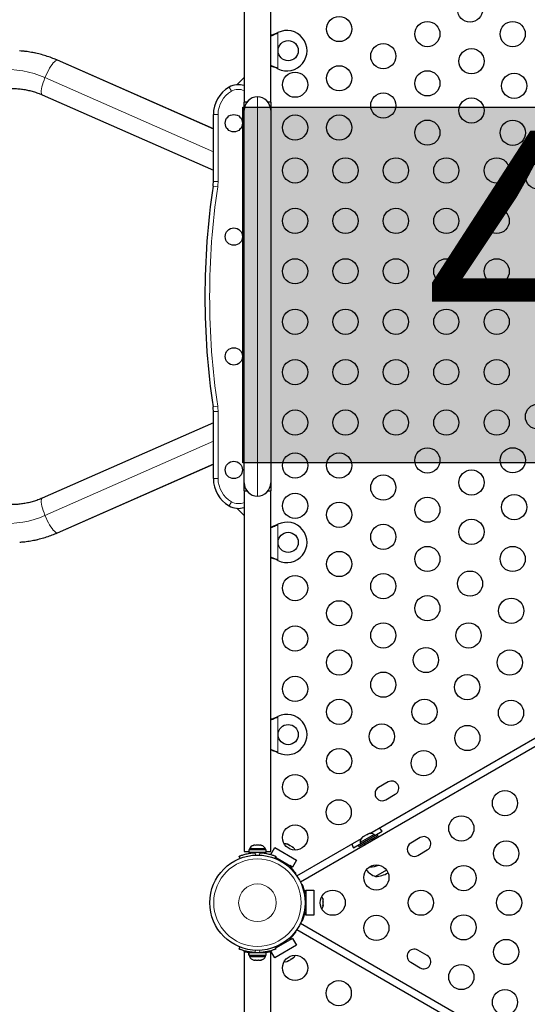
# Model space of a CAD drawing. Units: inches. Extents: x -388 to 362, y -484 to 97.
# Drawn here: x -148 to -128, y -195 to -155 of the extents above; entities that cross this region are included whole.
import ezdxf

# ---------------------------------------------------------------- set-up
doc = ezdxf.new("R2010")
doc.units = ezdxf.units.IN
doc.header["$MEASUREMENT"] = 0
doc.layers.add('CONTOUR', color=7, linetype='Continuous')
doc.layers.add('HAUTEUR-PLATE-FORME', color=7, linetype='Continuous')
doc.styles.add('DIM', font='romans.shx')

msp = doc.modelspace()

# ---------------------------------------------------------------- hatches: boundary and pattern name
at = {"layer": 'HAUTEUR-PLATE-FORME', "true_color": 0xfcfcfc}
msp.add_hatch(color=7, dxfattribs=at).paths.add_polyline_path([(-139.17229, -158.96622), (-98.22206, -158.96622), (-98.22206, -173.07193), (-139.17229, -173.07193)])

# ---------------------------------------------------------------- linework, layer by layer
at = {"layer": 'CONTOUR', "lineweight": 25}
for p, q in [((-139.11577, -144.46188), (-139.11577, -158.77508)), ((-138.06577, -158.77508), (-138.06577, -144.46188)), ((-137.80823, -156.02499), (-137.77827, -156.01251)), ((-137.80224, -156.02499), (-137.77827, -156.01251)), ((-140.34077, -159.83195), (-146.52577, -157.10826)), ((-137.77827, -157.44386), (-137.80823, -157.43138)), ((-137.77827, -157.44386), (-137.80224, -157.43138)), ((-139.11577, -157.79068), (-139.4042, -158.07911)), ((-147.1303, -158.48104), (-140.34077, -161.47095)), ((-139.01264, -158.77508), (-139.11577, -158.77508)), ((-139.11577, -159.08758), (-139.11577, -158.77508)), ((-138.06577, -158.77508), (-138.16891, -158.77508)), ((-138.06577, -158.77508), (-138.06577, -159.08758)), ((-140.34077, -161.91677), (-140.34077, -159.25943)), ((-139.11577, -173.86878), (-139.11577, -159.08758)), ((-138.06577, -159.08758), (-138.06577, -173.86878)), ((-98.50662, -167.54931), (-136.88456, -189.70683)), ((-140.34077, -173.69693), (-140.34077, -171.03959)), ((-140.34077, -171.48541), (-147.1303, -174.47532)), ((-146.52577, -175.84811), (-140.34077, -173.12442)), ((-139.11577, -174.18128), (-139.11577, -173.86878)), ((-138.06577, -173.86878), (-138.06577, -174.18128)), ((-139.11577, -174.18128), (-139.11577, -188.49448)), ((-139.11577, -174.18128), (-139.01264, -174.18128)), ((-138.16891, -174.18128), (-138.06577, -174.18128)), ((-138.06577, -188.49448), (-138.06577, -174.18128)), ((-139.4042, -174.87726), (-139.11577, -175.16568)), ((-137.80823, -175.52499), (-137.77827, -175.51251)), ((-137.80224, -175.52499), (-137.77827, -175.51251)), ((-137.77827, -176.94386), (-137.80823, -176.93138)), ((-137.77827, -176.94386), (-137.80224, -176.93138)), ((-134.1301, -187.77235), (-118.01364, -178.46751)), ((-137.80823, -183.14999), (-137.77827, -183.13751)), ((-137.80224, -183.14999), (-137.77827, -183.13751)), ((-137.77827, -184.56886), (-137.80823, -184.55638)), ((-137.77827, -184.56886), (-137.80224, -184.55638)), ((-133.4055, -185.73021), (-133.78439, -185.94896)), ((-133.50314, -186.4361), (-133.12425, -186.21735)), ((-134.59323, -188.2355), (-133.83546, -187.798)), ((-133.96175, -187.81676), (-134.51384, -188.13551)), ((-134.26188, -187.82769), (-134.3543, -187.88105)), ((-134.22929, -187.81886), (-134.26188, -187.82769)), ((-134.18741, -187.78469), (-134.23361, -187.81137)), ((-134.23361, -187.81137), (-134.22929, -187.81886)), ((-134.15481, -187.77586), (-134.18741, -187.78469)), ((-134.18741, -187.78469), (-134.15481, -187.77586)), ((-133.9383, -187.85738), (-133.96175, -187.81676)), ((-133.93855, -187.85694), (-133.64626, -187.68819)), ((-133.80446, -187.8517), (-133.83546, -187.798)), ((-137.43638, -188.18786), (-137.40892, -188.19373)), ((-137.40055, -188.19856), (-137.43638, -188.18786)), ((-137.40892, -188.19373), (-137.40987, -188.19318)), ((-137.40055, -188.19856), (-137.40892, -188.19373)), ((-137.33535, -188.2362), (-137.40055, -188.19856)), ((-137.0336, -189.44869), (-134.46812, -187.96751)), ((-134.78292, -188.34444), (-134.49064, -188.17569)), ((-134.56223, -188.2892), (-133.80446, -187.8517)), ((-134.51384, -188.13551), (-134.49039, -188.17613)), ((-134.45272, -187.94786), (-134.42878, -187.92405)), ((-134.42878, -187.92405), (-134.45272, -187.94786)), ((-134.38257, -187.89737), (-134.42878, -187.92405)), ((-134.37825, -187.90486), (-134.38257, -187.89737)), ((-134.3543, -187.88105), (-134.37825, -187.90486)), ((-134.34572, -188.1642), (-134.31245, -188.22182)), ((-133.9877, -188.03432), (-134.02096, -187.9767)), ((-132.13147, -187.9369), (-132.51035, -188.15565)), ((-139.11577, -188.49448), (-138.9315, -188.49448)), ((-138.9315, -188.42856), (-138.9315, -188.53443)), ((-138.25005, -188.42856), (-138.9315, -188.42856)), ((-138.25005, -188.53443), (-138.9315, -188.53443)), ((-138.90952, -188.38166), (-138.90952, -188.42856)), ((-138.59077, -188.38166), (-138.90952, -188.38166)), ((-138.77827, -188.53443), (-138.77827, -188.54506)), ((-138.76277, -188.24971), (-138.73013, -188.24106)), ((-138.73013, -188.24106), (-138.76277, -188.24971)), ((-138.67677, -188.24106), (-138.73013, -188.24106)), ((-138.67677, -188.24971), (-138.67677, -188.24106)), ((-138.64413, -188.24106), (-138.67677, -188.24971)), ((-138.53742, -188.24106), (-138.64413, -188.24106)), ((-138.27202, -188.38166), (-138.59077, -188.38166)), ((-138.50477, -188.24971), (-138.53742, -188.24106)), ((-138.50477, -188.24106), (-138.50477, -188.24971)), ((-138.45142, -188.24106), (-138.50477, -188.24106)), ((-138.41877, -188.24971), (-138.45142, -188.24106)), ((-138.45142, -188.24106), (-138.41877, -188.24971)), ((-138.40327, -188.54402), (-138.40327, -188.53443)), ((-138.27202, -188.42856), (-138.27202, -188.38166)), ((-138.25261, -188.49448), (-138.06577, -188.49448)), ((-138.25005, -188.53443), (-138.25005, -188.42856)), ((-138.06225, -188.60439), (-137.906, -188.33375)), ((-138.0489, -188.61209), (-138.06225, -188.60439)), ((-137.906, -188.33375), (-137.03997, -188.83375)), ((-137.33131, -188.24853), (-137.33535, -188.2362)), ((-137.32191, -188.24396), (-137.33535, -188.2362)), ((-137.30384, -188.2544), (-137.33131, -188.24853)), ((-137.32191, -188.24396), (-137.31206, -188.24965)), ((-137.31206, -188.24965), (-137.30384, -188.2544)), ((-137.21452, -188.30597), (-137.30384, -188.2544)), ((-137.18733, -188.33165), (-137.21452, -188.30597)), ((-137.21452, -188.30597), (-137.20507, -188.31142)), ((-137.20507, -188.31142), (-137.19138, -188.31932)), ((-137.19138, -188.31932), (-137.18733, -188.33165)), ((-137.1663, -188.33381), (-137.19138, -188.31932)), ((-134.59323, -188.2355), (-134.56223, -188.2892)), ((-132.2291, -188.64279), (-131.85022, -188.42404)), ((-139.28285, -188.76108), (-139.31734, -188.67582)), ((-137.86421, -188.67582), (-137.8987, -188.76108)), ((-137.87828, -188.7106), (-137.19622, -189.10439)), ((-137.79162, -188.76064), (-137.81281, -188.79735)), ((-137.48805, -188.98485), (-137.46686, -188.94814)), ((-137.03997, -188.83375), (-137.19622, -189.10439)), ((-137.30448, -189.04189), (-137.32342, -189.07469)), ((-137.19622, -189.10439), (-137.30448, -189.04189)), ((-137.0702, -189.34858), (-137.09585, -189.36339)), ((-134.13908, -189.0964), (-134.13054, -189.0994)), ((-134.04625, -189.05073), (-134.13054, -189.0994)), ((-133.47044, -189.22347), (-133.91179, -189.47829)), ((-136.84182, -189.80339), (-136.81617, -189.78858)), ((-136.70558, -190.14481), (-136.6677, -190.14481)), ((-136.6677, -190.01981), (-136.3552, -190.01981)), ((-136.6677, -190.14481), (-136.6677, -190.01981)), ((-136.6677, -190.01981), (-136.6677, -191.01981)), ((-136.3552, -190.01981), (-136.3552, -191.01981)), ((-136.6677, -190.33231), (-136.7101, -190.33231)), ((-135.99405, -190.35357), (-135.9854, -190.38029)), ((-135.9854, -190.38996), (-135.99405, -190.35357)), ((-135.99405, -190.4749), (-135.9854, -190.46523)), ((-135.9854, -190.50162), (-135.99405, -190.4749)), ((-135.9854, -190.38029), (-135.9854, -190.37919)), ((-135.9854, -190.38996), (-135.9854, -190.38029)), ((-135.9854, -190.46523), (-135.9854, -190.38996)), ((-135.9854, -190.48075), (-135.9854, -190.46523)), ((-135.9854, -190.48075), (-135.9854, -190.49213)), ((-135.9854, -190.49213), (-135.9854, -190.5013)), ((-135.9854, -190.60476), (-135.9854, -190.50162)), ((-136.7101, -190.70731), (-136.6677, -190.70731)), ((-136.6677, -190.89481), (-136.70558, -190.89481)), ((-136.6677, -191.01981), (-136.6677, -190.89481)), ((-135.99405, -190.64115), (-135.9854, -190.60476)), ((-135.9854, -190.63148), (-135.99405, -190.64115)), ((-135.9854, -190.60476), (-135.9854, -190.61567)), ((-135.9854, -190.61567), (-135.9854, -190.63148)), ((-135.9854, -190.66044), (-135.9854, -190.63148)), ((-136.88456, -191.3328), (-98.90156, -213.2623)), ((-136.81617, -191.25105), (-136.84182, -191.23624)), ((-136.3552, -191.01981), (-136.6677, -191.01981)), ((-137.09585, -191.67624), (-137.0702, -191.69105)), ((-99.14455, -213.46619), (-137.0336, -191.59094)), ((-137.19622, -191.93524), (-137.87623, -192.32784)), ((-137.46686, -192.09149), (-137.48805, -192.05478)), ((-137.32342, -191.96493), (-137.30448, -191.99774)), ((-137.30448, -191.99774), (-137.19622, -191.93524)), ((-137.19622, -191.93524), (-137.03997, -192.20588)), ((-139.31734, -192.35756), (-139.28503, -192.27769)), ((-139.11577, -192.46769), (-139.11577, -192.45644)), ((-139.11577, -192.45644), (-139.07891, -192.45644)), ((-139.11577, -192.46769), (-139.11577, -236.65519)), ((-139.11577, -192.46769), (-139.07891, -192.46769)), ((-138.9315, -192.60482), (-138.9315, -192.49894)), ((-138.93102, -192.49894), (-138.9315, -192.49894)), ((-138.93102, -192.49894), (-138.93102, -192.60482)), ((-138.93102, -192.49894), (-138.25005, -192.49894)), ((-138.77827, -192.48936), (-138.77827, -192.49894)), ((-138.40327, -192.49894), (-138.40327, -192.48831)), ((-138.25005, -192.60482), (-138.25005, -192.49894)), ((-138.10263, -192.45644), (-138.06577, -192.45644)), ((-138.10263, -192.46769), (-138.06577, -192.46769)), ((-138.06577, -192.45644), (-138.06577, -192.46769)), ((-138.06577, -236.65519), (-138.06577, -192.46769)), ((-138.06225, -192.43524), (-138.02655, -192.41463)), ((-137.906, -192.70588), (-138.06225, -192.43524)), ((-137.03997, -192.20588), (-137.906, -192.70588)), ((-137.89652, -192.27769), (-137.86421, -192.35756)), ((-137.81281, -192.24228), (-137.79162, -192.27899)), ((-131.85022, -192.61559), (-132.2291, -192.39684)), ((-138.93102, -192.60482), (-138.9315, -192.60482)), ((-138.93102, -192.60482), (-138.25005, -192.60482)), ((-138.90952, -192.60482), (-138.90952, -192.65172)), ((-138.90952, -192.65172), (-138.27202, -192.65172)), ((-138.7314, -192.79232), (-138.70053, -192.79232)), ((-138.7094, -192.78367), (-138.67324, -192.79232)), ((-138.70053, -192.79232), (-138.7094, -192.78367)), ((-138.68604, -192.79232), (-138.70053, -192.79232)), ((-138.67324, -192.79232), (-138.68604, -192.79232)), ((-138.67324, -192.79232), (-138.56952, -192.79232)), ((-138.56952, -192.79232), (-138.54223, -192.78367)), ((-138.55171, -192.79232), (-138.56947, -192.79232)), ((-138.55171, -192.79232), (-138.53336, -192.79232)), ((-138.54223, -192.78367), (-138.53336, -192.79232)), ((-138.53336, -192.79232), (-138.45976, -192.79232)), ((-138.45976, -192.79232), (-138.4236, -192.78367)), ((-138.45976, -192.79232), (-138.45089, -192.79232)), ((-138.4236, -192.78367), (-138.45089, -192.79232)), ((-138.45089, -192.79232), (-138.45015, -192.79232)), ((-138.27202, -192.65172), (-138.27202, -192.60482)), ((-137.40987, -192.84645), (-137.38479, -192.83197)), ((-137.39749, -192.82931), (-137.36165, -192.81861)), ((-137.38479, -192.83197), (-137.39749, -192.82931)), ((-137.3711, -192.82406), (-137.38479, -192.83197)), ((-137.36165, -192.81861), (-137.3711, -192.82406)), ((-137.36165, -192.81861), (-137.27233, -192.76704)), ((-137.27233, -192.76704), (-137.25352, -192.74619)), ((-137.26411, -192.76229), (-137.27205, -192.76688)), ((-137.25426, -192.7566), (-137.26411, -192.76229)), ((-137.25426, -192.7566), (-137.24082, -192.74884)), ((-137.25352, -192.74619), (-137.24082, -192.74884)), ((-137.24082, -192.74884), (-137.17562, -192.71121)), ((-137.17562, -192.71121), (-137.14844, -192.68552)), ((-137.17562, -192.71121), (-137.16725, -192.70637)), ((-137.14844, -192.68552), (-137.16725, -192.70637)), ((-137.16725, -192.70637), (-137.1663, -192.70582)), ((-132.51035, -192.88398), (-132.13147, -193.10273))]:
    msp.add_line(p, q, dxfattribs=at)
at = {"layer": 'CONTOUR', "lineweight": 18}
for p, q in [((-137.80224, -156.02499), (-137.80823, -156.02499)), ((-137.77827, -156.01251), (-137.77827, -157.44386)), ((-146.54447, -157.10449), (-140.34077, -159.83642)), ((-146.54447, -157.10449), (-146.52577, -157.10826)), ((-137.80224, -157.43138), (-137.80823, -157.43138)), ((-147.02215, -157.79465), (-140.34077, -160.73693)), ((-139.71577, -158.1769), (-139.62202, -158.33928)), ((-138.59077, -174.39378), (-138.59077, -158.56258)), ((-140.34077, -159.25943), (-140.15327, -159.25943)), ((-140.15327, -159.25943), (-140.15327, -161.91677)), ((-140.34077, -161.91677), (-140.15327, -161.91677)), ((-140.35416, -162.09923), (-140.16867, -162.1266)), ((-140.35416, -170.85714), (-140.16867, -170.82977)), ((-140.15327, -171.03959), (-140.34077, -171.03959)), ((-140.15327, -171.03959), (-140.15327, -173.69693)), ((-140.34077, -172.21943), (-147.02215, -175.16172)), ((-140.34077, -173.11995), (-146.54447, -175.85187)), ((-140.15327, -173.69693), (-140.34077, -173.69693)), ((-139.62202, -174.61709), (-139.71577, -174.77947)), ((-137.80224, -175.52499), (-137.80823, -175.52499)), ((-137.77827, -175.51251), (-137.77827, -176.94386)), ((-146.54447, -175.85187), (-146.52577, -175.84811)), ((-137.80224, -176.93138), (-137.80823, -176.93138)), ((-137.77827, -183.13751), (-137.77827, -184.56886)), ((-137.80224, -183.14999), (-137.80823, -183.14999)), ((-137.80224, -184.55638), (-137.80823, -184.55638)), ((-138.6991, -188.53746), (-138.66122, -188.63113)), ((-138.52033, -188.63113), (-138.48244, -188.53746)), ((-138.66371, -192.40841), (-138.6991, -192.49591)), ((-138.48244, -192.49591), (-138.51784, -192.40841))]:
    msp.add_line(p, q, dxfattribs=at)
at = {"layer": 'CONTOUR', "lineweight": 18, "flags": 128}
for points in [[(-147.02215, -157.79465), (-146.97982, -157.69643), (-146.9344, -157.60021), (-146.88681, -157.50795), (-146.83803, -157.42152), (-146.78904, -157.34269), (-146.74085, -157.27307), (-146.69443, -157.21405), (-146.65073, -157.16686), (-146.61064, -157.13245), (-146.57498, -157.11152), (-146.54447, -157.10449)], [(-151.59233, -159.03043), (-151.44575, -158.84564), (-151.28877, -158.67025), (-151.12194, -158.50489), (-150.94587, -158.35014), (-150.76118, -158.20656), (-150.56853, -158.07466), (-150.36861, -157.95491), (-150.16215, -157.84774), (-149.94986, -157.75354), (-149.73252, -157.67263), (-149.51089, -157.60532), (-149.28578, -157.55184), (-149.05798, -157.51237), (-148.82831, -157.48707), (-148.59759, -157.47602), (-148.36665, -157.47927), (-148.1363, -157.49679), (-147.90738, -157.52853), (-147.6807, -157.57438), (-147.45707, -157.63416), (-147.23729, -157.70767), (-147.02215, -157.79465)], [(-147.1303, -158.48104), (-147.13634, -158.47778), (-147.1548, -158.45685), (-147.16661, -158.42244), (-147.17153, -158.37525), (-147.16946, -158.31624), (-147.16043, -158.24661), (-147.14464, -158.16778), (-147.1224, -158.08135), (-147.09418, -157.98909), (-147.06053, -157.89287), (-147.02215, -157.79465)], [(-147.02215, -175.16172), (-147.23729, -175.24869), (-147.45707, -175.3222), (-147.6807, -175.38199), (-147.90738, -175.42784), (-148.1363, -175.45958), (-148.36665, -175.4771), (-148.59759, -175.48034), (-148.82831, -175.46929), (-149.05798, -175.44399), (-149.28578, -175.40453), (-149.51089, -175.35105), (-149.73252, -175.28373), (-149.94986, -175.20283), (-150.16215, -175.10863), (-150.36861, -175.00146), (-150.56853, -174.88171), (-150.76118, -174.74981), (-150.94587, -174.60623), (-151.12194, -174.45148), (-151.28877, -174.28612), (-151.44575, -174.11073), (-151.59233, -173.92594)], [(-147.1303, -174.47532), (-147.13634, -174.47858), (-147.1548, -174.49951), (-147.16661, -174.53393), (-147.17153, -174.58112), (-147.16946, -174.64013), (-147.16043, -174.70976), (-147.14464, -174.78859), (-147.1224, -174.87501), (-147.09418, -174.96728), (-147.06053, -175.0635), (-147.02215, -175.16172)], [(-147.02215, -175.16172), (-146.97982, -175.25994), (-146.9344, -175.35616), (-146.88681, -175.44842), (-146.83803, -175.53484), (-146.78904, -175.61367), (-146.74085, -175.6833), (-146.69443, -175.74231), (-146.65073, -175.78951), (-146.61064, -175.82392), (-146.57498, -175.84485), (-146.54447, -175.85187)]]:
    msp.add_lwpolyline(points, dxfattribs=at)
at = {"layer": 'CONTOUR', "lineweight": 25, "flags": 128}
for points in [[(-134.32266, -188.20414), (-134.34634, -188.23224), (-134.35914, -188.24877)], [(-133.94101, -188.00737), (-133.96173, -188.01019), (-133.9979, -188.01664)]]:
    msp.add_lwpolyline(points, dxfattribs=at)
at = {"layer": 'CONTOUR', "lineweight": 25}
for centre, radius in [((-130.15563, -155.09248), 0.5), ((-135.34799, -155.86986), 0.5), ((-131.84799, -156.06956), 0.5), ((-128.46328, -156.06956), 0.5), ((-137.37077, -156.72818), 0.4), ((-133.59799, -156.94679), 0.5), ((-130.09799, -157.14649), 0.5), ((-135.34799, -157.82402), 0.5), ((-137.09799, -158.07818), 0.5), ((-131.84799, -158.02372), 0.5), ((-128.40563, -158.12357), 0.5), ((-133.59799, -158.90095), 0.5), ((-130.09799, -159.10065), 0.5), ((-139.52827, -159.60318), 0.3438), ((-137.09799, -159.77818), 0.5), ((-135.34799, -159.77818), 0.5), ((-131.84799, -159.97788), 0.5), ((-128.46033, -159.98299), 0.5), ((-137.09799, -161.47818), 0.5), ((-135.09799, -161.47818), 0.5), ((-133.09799, -161.47818), 0.5), ((-131.09799, -161.47818), 0.5), ((-129.09799, -161.47818), 0.5), ((-127.46033, -161.71504), 0.5), ((-137.09799, -163.47818), 0.5), ((-135.09799, -163.47818), 0.5), ((-133.09799, -163.47818), 0.5), ((-131.09799, -163.47818), 0.5), ((-129.09799, -163.47818), 0.5), ((-139.52827, -164.10318), 0.3438), ((-137.09799, -165.47818), 0.5), ((-135.09799, -165.47818), 0.5), ((-133.09799, -165.47818), 0.5), ((-131.09799, -165.47818), 0.5), ((-129.09799, -165.47818), 0.5), ((-137.09799, -167.47818), 0.5), ((-135.09799, -167.47818), 0.5), ((-133.09799, -167.47818), 0.5), ((-131.09799, -167.47818), 0.5), ((-129.09799, -167.47818), 0.5), ((-139.52827, -168.85318), 0.3438), ((-137.09799, -169.47818), 0.5), ((-135.09799, -169.47818), 0.5), ((-133.09799, -169.47818), 0.5), ((-131.09799, -169.47818), 0.5), ((-129.09799, -169.47818), 0.5), ((-137.09799, -171.47818), 0.5), ((-135.09799, -171.47818), 0.5), ((-133.09799, -171.47818), 0.5), ((-131.09799, -171.47818), 0.5), ((-129.09799, -171.47818), 0.5), ((-127.46033, -171.24132), 0.5), ((-131.84799, -172.97849), 0.5), ((-128.46033, -172.97337), 0.5), ((-137.09799, -173.17818), 0.5), ((-135.34799, -173.17818), 0.5), ((-139.52827, -173.35318), 0.3438), ((-130.09799, -173.85572), 0.5), ((-133.59799, -174.05542), 0.5), ((-137.09799, -174.77818), 0.5), ((-131.84799, -174.93265), 0.5), ((-128.40563, -174.8328), 0.5), ((-135.34799, -175.13234), 0.5), ((-130.09799, -175.80988), 0.5), ((-133.59799, -176.00958), 0.5), ((-137.37077, -176.22818), 0.4), ((-131.84799, -176.88681), 0.5), ((-128.46328, -176.88681), 0.5), ((-135.34799, -177.0865), 0.5), ((-137.09799, -178.04068), 0.5), ((-133.59799, -177.96374), 0.5), ((-130.15563, -177.86389), 0.5), ((-131.84799, -178.84097), 0.5), ((-128.52093, -178.94082), 0.5), ((-135.34799, -179.04066), 0.5), ((-137.09799, -180.04068), 0.5), ((-133.59799, -179.9179), 0.5), ((-130.21328, -179.9179), 0.5), ((-131.90563, -180.89498), 0.5), ((-135.34799, -180.99482), 0.5), ((-128.57858, -180.99482), 0.5), ((-137.09799, -182.04068), 0.5), ((-133.59799, -181.87206), 0.5), ((-130.27093, -181.9719), 0.5), ((-135.34799, -182.94898), 0.5), ((-131.96328, -182.94898), 0.5), ((-128.52992, -182.98746), 0.5), ((-137.37077, -183.85318), 0.4), ((-133.65563, -183.92606), 0.5), ((-130.26197, -183.98746), 0.5), ((-135.34799, -184.90315), 0.5), ((-131.99402, -184.98746), 0.5), ((-137.09799, -185.93423), 0.5), ((-128.76919, -186.57304), 0.5), ((-135.36594, -186.93423), 0.5), ((-137.09799, -187.93423), 0.5), ((-130.50124, -187.57304), 0.5), ((-128.7205, -188.56565), 0.5), ((-138.59077, -190.51981), 1.89), ((-133.87315, -189.51981), 0.5), ((-130.41285, -189.54273), 0.5), ((-135.6052, -190.51981), 0.5), ((-132.1052, -190.51981), 0.5), ((-128.6052, -190.51981), 0.5), ((-133.87315, -191.51981), 0.5), ((-130.41285, -191.49689), 0.5), ((-128.7205, -192.47397), 0.5), ((-137.09799, -193.10539), 0.5), ((-130.50124, -193.46659), 0.5), ((-135.36594, -194.10539), 0.5), ((-128.76919, -194.46659), 0.5)]:
    msp.add_circle(centre, radius, dxfattribs=at)
at = {"layer": 'CONTOUR', "lineweight": 18}
for radius in [1.73415, 0.74728]:
    msp.add_circle((-138.59077, -190.51981), radius, dxfattribs=at)
at = {"layer": 'CONTOUR', "lineweight": 25}
for centre, radius, start, end in [((-137.42077, -156.72818), 0.8, 243.456637, 116.543363), ((-139.34077, -158.82642), 0.75, 72.542397, 120), ((-139.09077, -159.25943), 1.25, 120, 180), ((-138.59077, -159.08758), 0.525, 90, 180), ((-138.59077, -159.08758), 0.525, 0, 90), ((-141.59077, -161.91677), 1.25, 351.606828, 0), ((-110.67547, -166.47818), 30, 171.606828, 188.393172), ((-141.59077, -171.03959), 1.25, 0, 8.393172), ((-139.09077, -173.69693), 1.25, 180, 240), ((-138.59077, -173.86878), 0.525, 180, 270), ((-138.59077, -173.86878), 0.525, 270, 0), ((-139.34077, -174.12995), 0.75, 240, 287.457603), ((-137.42077, -176.22818), 0.8, 243.456637, 116.543363), ((-137.42077, -183.85318), 0.8, 243.456637, 116.543363), ((-133.26488, -185.97378), 0.28125, 300, 120), ((-133.64376, -186.19253), 0.28125, 120, 300), ((-134.10676, -188.02518), 0.2539, 55.170658, 101.773154), ((-134.30835, -188.07272), 0.76565, 30.146846, 42.905054), ((-137.48942, -188.4343), 0.2539, 71.741076, 99.474842), ((-134.11887, -187.96332), 0.76565, 197.094946, 209.853154), ((-134.26084, -188.11414), 0.2539, 138.512587, 184.829342), ((-132.36973, -188.39922), 0.28125, 120, 300), ((-131.99084, -188.18047), 0.28125, 300, 120), ((-138.67973, -188.48965), 0.2539, 108.512587, 154.829342), ((-138.59077, -190.47193), 1.9375, 86.794751, 93.205249), ((-138.50181, -188.48965), 0.2539, 25.170658, 71.773154), ((-137.33534, -188.52326), 0.2539, 20.525168, 48.258924), ((-138.56674, -190.47818), 1.875, 37.046029, 48.463041), ((-133.66208, -188.7545), 0.76565, 217.23765, 250.965245), ((-134.1328, -188.158), 0.94141, 270.137166, 292.253035), ((-133.91405, -188.53688), 0.94141, 270.137166, 302.385246), ((-138.5427, -190.51981), 1.875, 11.536959, 22.953971), ((-136.23399, -190.43086), 0.2539, 11.741076, 39.474808), ((-138.5427, -190.51981), 1.875, 337.046029, 348.463041), ((-136.23399, -190.60877), 0.2539, 320.525199, 348.258924), ((-138.56674, -190.56144), 1.875, 311.536959, 322.953971), ((-138.59077, -190.56144), 1.9375, 266.794751, 273.205249), ((-132.36973, -192.64041), 0.28125, 60, 240), ((-138.67973, -192.54373), 0.2539, 205.170658, 258.258924), ((-138.50181, -192.54373), 0.2539, 281.741076, 334.829342), ((-137.48942, -192.60533), 0.2539, 260.525193, 288.258924), ((-137.33534, -192.51637), 0.2539, 311.741076, 339.474764), ((-131.99084, -192.85916), 0.28125, 240, 60)]:
    msp.add_arc(centre, radius, start, end, dxfattribs=at)
at = {"layer": 'CONTOUR', "lineweight": 18}
for centre, radius, start, end in [((-148.34419, -161.18571), 4.46042, 66.203645, 85.967004), ((-139.09077, -159.25943), 1.0625, 120, 180), ((-139.34077, -158.82642), 0.5625, 66.421822, 120), ((-141.59077, -161.91677), 1.4375, 351.606828, 0), ((-110.67547, -166.47818), 29.8125, 171.606828, 188.393172), ((-141.59077, -171.03959), 1.4375, 0, 8.393172), ((-139.09077, -173.69693), 1.0625, 180, 240), ((-139.34077, -174.12995), 0.5625, 240, 293.578178), ((-148.3433, -171.77424), 4.45678, 274.078955, 293.80455)]:
    msp.add_arc(centre, radius, start, end, dxfattribs=at)
at = {"layer": 'CONTOUR', "lineweight": 25}
for points, knots in [([(-138.06577, -156.14261), (-138.02792, -156.12786), (-137.94081, -156.09394), (-137.85229, -156.0499), (-137.80224, -156.02499)], [0, 0, 0, 0, 0.434557652, 1, 1, 1, 1]), ([(-138.06577, -156.12028), (-138.06039, -156.11861), (-138.01823, -156.10557), (-137.93193, -156.07378), (-137.85114, -156.04192), (-137.80823, -156.02499)], [0, 0, 0, 0, 0.06420179, 0.50288868, 1, 1, 1, 1]), ([(-146.52577, -157.10826), (-146.56757, -157.0903), (-146.68203, -157.04112), (-146.87283, -156.97008), (-147.09869, -156.89855), (-147.32787, -156.83911), (-147.55966, -156.79203), (-147.7928, -156.75642), (-147.94912, -156.74313), (-148.02696, -156.73651)], [0, 0, 0, 0, 0.0876336, 0.23997321, 0.39229282, 0.5445714, 0.69681365, 0.84902482, 1, 1, 1, 1]), ([(-137.80224, -157.43138), (-137.84796, -157.40821), (-137.93612, -157.36354), (-138.02364, -157.33031), (-138.06577, -157.31432)], [0, 0, 0, 0, 0.51863327, 1, 1, 1, 1]), ([(-137.80823, -157.43138), (-137.86562, -157.40786), (-137.95241, -157.37229), (-138.03709, -157.34617), (-138.06577, -157.33733)], [0, 0, 0, 0, 0.66122927, 1, 1, 1, 1]), ([(-148.33257, -158.2268), (-148.28739, -158.22699), (-148.178, -158.22747), (-148.00486, -158.24261), (-147.814, -158.27011), (-147.62513, -158.31029), (-147.43907, -158.36263), (-147.274, -158.42004), (-147.1724, -158.46317), (-147.1303, -158.48104)], [0, 0, 0, 0, 0.1098059, 0.26586476, 0.42190952, 0.57791719, 0.73386596, 0.88973587, 1, 1, 1, 1]), ([(-147.1303, -174.47532), (-147.15829, -174.48735), (-147.24558, -174.52484), (-147.39526, -174.57956), (-147.58027, -174.63466), (-147.7683, -174.67767), (-147.95855, -174.70828), (-148.14996, -174.72742), (-148.27793, -174.7297), (-148.34174, -174.73084)], [0, 0, 0, 0, 0.07290587, 0.22734171, 0.38186589, 0.53650094, 0.69123112, 0.84603806, 1, 1, 1, 1]), ([(-138.06577, -175.62028), (-138.06039, -175.61861), (-138.01823, -175.60557), (-137.93193, -175.57378), (-137.85114, -175.54192), (-137.80823, -175.52499)], [0, 0, 0, 0, 0.06420179, 0.50288868, 1, 1, 1, 1]), ([(-138.06577, -175.64261), (-138.02792, -175.62786), (-137.94081, -175.59394), (-137.85229, -175.5499), (-137.80224, -175.52499)], [0, 0, 0, 0, 0.43455765, 1, 1, 1, 1]), ([(-148.0228, -176.2182), (-147.99547, -176.21664), (-147.88955, -176.2106), (-147.70601, -176.18733), (-147.47295, -176.14844), (-147.24223, -176.09647), (-147.01435, -176.03268), (-146.79389, -175.95814), (-146.63177, -175.89426), (-146.54442, -175.85623), (-146.52577, -175.84811)], [0, 0, 0, 0, 0.053067522, 0.205630543, 0.358198527, 0.510778056, 0.663375498, 0.815996919, 0.960696587, 1, 1, 1, 1]), ([(-137.80224, -176.93138), (-137.84796, -176.90821), (-137.93612, -176.86354), (-138.02364, -176.83031), (-138.06577, -176.81432)], [0, 0, 0, 0, 0.51863327, 1, 1, 1, 1]), ([(-137.80823, -176.93138), (-137.86562, -176.90786), (-137.95241, -176.87229), (-138.03709, -176.84617), (-138.06577, -176.83733)], [0, 0, 0, 0, 0.66122927, 1, 1, 1, 1]), ([(-138.06577, -183.24528), (-138.06039, -183.24361), (-138.01823, -183.23057), (-137.93193, -183.19878), (-137.85114, -183.16692), (-137.80823, -183.14999)], [0, 0, 0, 0, 0.06420179, 0.50288868, 1, 1, 1, 1]), ([(-138.06577, -183.26761), (-138.02792, -183.25286), (-137.94081, -183.21894), (-137.85229, -183.1749), (-137.80224, -183.14999)], [0, 0, 0, 0, 0.43455765, 1, 1, 1, 1]), ([(-137.80224, -184.55638), (-137.84796, -184.53321), (-137.93612, -184.48854), (-138.02364, -184.45531), (-138.06577, -184.43932)], [0, 0, 0, 0, 0.51863327, 1, 1, 1, 1]), ([(-137.80823, -184.55638), (-137.86562, -184.53286), (-137.95241, -184.49729), (-138.03709, -184.47117), (-138.06577, -184.46233)], [0, 0, 0, 0, 0.66122927, 1, 1, 1, 1]), ([(-139.31734, -188.67582), (-139.31579, -188.67519), (-139.31266, -188.67392), (-139.28738, -188.66388), (-139.24707, -188.64874), (-139.19181, -188.62962), (-139.12221, -188.6082), (-139.04159, -188.58689), (-138.95073, -188.56745), (-138.83728, -188.5484), (-138.75079, -188.54155), (-138.6991, -188.53746)], [0, 0, 0, 0, 0.1046308, 0.21229052, 0.31692305, 0.42461393, 0.52873339, 0.6359768, 0.73828824, 0.84359296, 1, 1, 1, 1]), ([(-138.48244, -188.53746), (-138.44801, -188.53993), (-138.37819, -188.54493), (-138.27706, -188.55919), (-138.18107, -188.57745), (-138.09558, -188.59818), (-138.02123, -188.61959), (-137.96044, -188.63954), (-137.91332, -188.65655), (-137.87374, -188.6719), (-137.8678, -188.67435), (-137.86421, -188.67582)], [0, 0, 0, 0, 0.104351764, 0.211619378, 0.316014024, 0.423604066, 0.525353672, 0.63000006, 0.732794379, 0.838478335, 1, 1, 1, 1]), ([(-138.6991, -192.49591), (-138.73353, -192.49345), (-138.80335, -192.48845), (-138.90448, -192.47419), (-139.00047, -192.45592), (-139.08596, -192.4352), (-139.16032, -192.41379), (-139.2211, -192.39384), (-139.26822, -192.37682), (-139.3078, -192.36147), (-139.31374, -192.35903), (-139.31734, -192.35756)], [0, 0, 0, 0, 0.104351764, 0.211619378, 0.316014024, 0.423604066, 0.525353672, 0.63000006, 0.732794379, 0.838478335, 1, 1, 1, 1]), ([(-139.07891, -192.45644), (-139.06661, -192.4596), (-139.04201, -192.4659), (-138.98854, -192.47792), (-138.9303, -192.4895), (-138.88602, -192.49607), (-138.8667, -192.49894)], [0, 0, 0, 0, 0.26496797, 0.52997335, 0.79482952, 1, 1, 1, 1]), ([(-138.9315, -192.49976), (-138.93748, -192.49876), (-138.96688, -192.49385), (-139.0098, -192.48446), (-139.05264, -192.47448), (-139.07164, -192.46957), (-139.07891, -192.46769)], [0, 0, 0, 0, 0.08882489, 0.43655225, 0.7842508, 1, 1, 1, 1]), ([(-137.86421, -192.35756), (-137.86575, -192.35818), (-137.86888, -192.35946), (-137.89417, -192.3695), (-137.93448, -192.38464), (-137.98973, -192.40376), (-138.05934, -192.42518), (-138.13996, -192.44649), (-138.23081, -192.46593), (-138.34427, -192.48498), (-138.43075, -192.49182), (-138.48244, -192.49591)], [0, 0, 0, 0, 0.1046308, 0.21229052, 0.31692305, 0.42461393, 0.52873339, 0.6359768, 0.73828824, 0.84359296, 1, 1, 1, 1]), ([(-138.3154, -192.49894), (-138.2998, -192.49671), (-138.25916, -192.49091), (-138.20354, -192.48008), (-138.14462, -192.46719), (-138.11744, -192.46023), (-138.10263, -192.45644)], [0, 0, 0, 0, 0.163115813, 0.424811306, 0.686501417, 1, 1, 1, 1]), ([(-138.10263, -192.46769), (-138.12465, -192.47317), (-138.15985, -192.48193), (-138.21637, -192.49418), (-138.24486, -192.49891), (-138.25005, -192.49977)], [0, 0, 0, 0, 0.57754528, 0.92307321, 1, 1, 1, 1])]:
    msp.add_open_spline(points, degree=3, knots=knots, dxfattribs=at)
at = {"layer": 'HAUTEUR-PLATE-FORME', "color": 0}
msp.add_lwpolyline([(-139.17229, -158.96622), (-98.22206, -158.96622), (-98.22206, -173.07193), (-139.17229, -173.07193)], close=True, dxfattribs=at)

# ---------------------------------------------------------------- texts
at = {"layer": 'HAUTEUR-PLATE-FORME', "color": 7, "insert": (-117.81309, -165.7997), "char_height": 9.36, "width": 34.441875, "attachment_point": 5, "style": 'DIM'}
msp.add_mtext('{4\'-6"}', dxfattribs=at)

doc.saveas('drawing.dxf')
